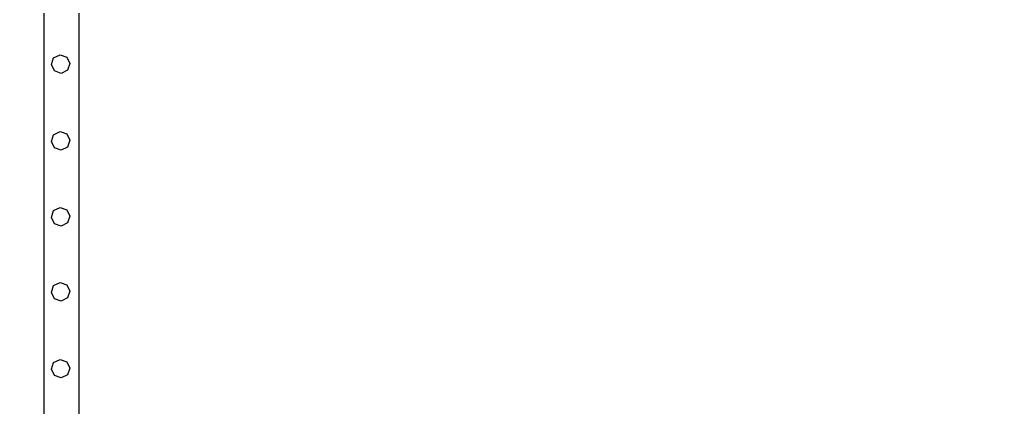
# Model space of a CAD drawing. Units: inches. Extents: x 4843 to 18522, y -2782 to -104.
# Drawn here: x 18124 to 18236, y -1011 to -967 of the extents above; entities that cross this region are included whole.
import ezdxf

# ---------------------------------------------------------------- set-up
doc = ezdxf.new("R2010")
doc.units = ezdxf.units.IN
doc.header["$MEASUREMENT"] = 0
doc.layers.add('VP-DIM', color=7, linetype='Continuous')
doc.layers.add('VP-EQ', color=7, linetype='Continuous', true_color=0x8a3492, plot=False)
doc.styles.get("Standard").update_dxf_attribs({"font": 'arial.ttf'})
doc.dimstyles.get("Standard").update_dxf_attribs({"dimtxt": 14, "dimasz": 20, "dimexe": 20, "dimexo": 50, "dimgap": 20, "dimtad": 0, "dimdec": 0, "dimzin": 0, "dimdsep": 46, "dimtxsty": 'Standard', "dimcen": -0.09, "dimadec": 0, "dimazin": 0, "dimtfac": 1, "dimtdec": 4, "dimtofl": 0, "dimtmove": 0, "dimatfit": 3, "dimfxl": 70, "dimfxlon": 1, "dimtolj": 1, "dimtzin": 0, "dimarcsym": 0})

# ---------------------------------------------------------------- blocks, each defined once
blk = doc.blocks.new('*D407')
at = {"layer": 'Defpoints', "color": 0}
for p in [(17706.3, -354.12), (17706.3, -1259.83), (18419.45, -1259.83)]:
    blk.add_point(p, dxfattribs=at)
at = {"layer": 'VP-DIM', "color": 0, "lineweight": -2}
for p, q in [((18349.45, -354.12), (18439.45, -354.12)), ((18419.45, -374.12), (18419.45, -771.55)), ((18419.45, -1239.83), (18419.45, -842.39)), ((18349.45, -1259.83), (18439.45, -1259.83))]:
    blk.add_line(p, q, dxfattribs=at)
at = {"layer": 'VP-DIM', "color": 0}
for points in [[(18422.79, -374.12), (18416.12, -374.12), (18419.45, -354.12)], [(18416.12, -1239.83), (18422.79, -1239.83), (18419.45, -1259.83)]]:
    blk.add_solid(points, dxfattribs=at)
at = {"layer": 'VP-DIM', "color": 0, "insert": (18419.45, -806.97), "char_height": 14, "attachment_point": 5, "rotation": 90}
blk.add_mtext('\\A1;910', dxfattribs=at)
blk = doc.blocks.new('2404A')
at = {"layer": 'VP-EQ', "color": 0}
for p, q in [((18084.18, -1168.25), (18084.18, -1052.45)), ((18088.18, -1168.25), (18088.18, -1052.45)), ((18085.27, -1057.57), (18086, -1057.22)), ((18086, -1057.22), (18086.77, -1057.48)), ((18086.77, -1057.48), (18087.13, -1058.21)), ((18085.01, -1058.34), (18085.27, -1057.57)), ((18085.36, -1059.07), (18085.01, -1058.34)), ((18087.13, -1058.21), (18086.87, -1058.98)), ((18086.13, -1059.34), (18085.36, -1059.07)), ((18086.87, -1058.98), (18086.13, -1059.34)), ((18085.01, -1067.14), (18085.27, -1066.37)), ((18085.27, -1066.37), (18086, -1066.02)), ((18086, -1066.02), (18086.77, -1066.28)), ((18086.77, -1066.28), (18087.13, -1067.01)), ((18085.36, -1067.87), (18085.01, -1067.14)), ((18087.13, -1067.01), (18086.87, -1067.78)), ((18086.13, -1068.14), (18085.36, -1067.87)), ((18086.87, -1067.78), (18086.13, -1068.14)), ((18085.01, -1075.84), (18085.27, -1075.07)), ((18085.27, -1075.07), (18086, -1074.72)), ((18086, -1074.72), (18086.77, -1074.98)), ((18086.77, -1074.98), (18087.13, -1075.71)), ((18085.36, -1076.57), (18085.01, -1075.84)), ((18086.13, -1076.84), (18085.36, -1076.57)), ((18086.87, -1076.48), (18086.13, -1076.84)), ((18087.13, -1075.71), (18086.87, -1076.48)), ((18085.27, -1083.67), (18086, -1083.32)), ((18086, -1083.32), (18086.77, -1083.58)), ((18085.01, -1084.44), (18085.27, -1083.67)), ((18085.36, -1085.17), (18085.01, -1084.44)), ((18086.77, -1083.58), (18087.13, -1084.31)), ((18087.13, -1084.31), (18086.87, -1085.08)), ((18086.13, -1085.44), (18085.36, -1085.17)), ((18086.87, -1085.08), (18086.13, -1085.44)), ((18085.01, -1093.24), (18085.27, -1092.47)), ((18085.27, -1092.47), (18086, -1092.12)), ((18086, -1092.12), (18086.77, -1092.38)), ((18086.77, -1092.38), (18087.13, -1093.11)), ((18085.36, -1093.97), (18085.01, -1093.24)), ((18087.13, -1093.11), (18086.87, -1093.88)), ((18086.13, -1094.24), (18085.36, -1093.97)), ((18086.87, -1093.88), (18086.13, -1094.24))]:
    blk.add_line(p, q, dxfattribs=at)
blk = doc.blocks.new('*D416')
at = {"layer": 'Defpoints', "color": 0}
for p in [(16764.15, -320.12), (17263.53, -1370.8), (18501.85, -1370.8)]:
    blk.add_point(p, dxfattribs=at)
at = {"layer": 'VP-EQ', "color": 0, "lineweight": -2}
for p, q in [((18431.85, -320.12), (18521.85, -320.12)), ((18501.85, -340.12), (18501.85, -768.99)), ((18501.85, -1350.8), (18501.85, -849.54)), ((18431.85, -1370.8), (18521.85, -1370.8))]:
    blk.add_line(p, q, dxfattribs=at)
at = {"layer": 'VP-EQ', "color": 0}
for points in [[(18505.18, -340.12), (18498.51, -340.12), (18501.85, -320.12)], [(18498.51, -1350.8), (18505.18, -1350.8), (18501.85, -1370.8)]]:
    blk.add_solid(points, dxfattribs=at)
at = {"layer": 'VP-EQ', "color": 0, "insert": (18501.85, -809.27), "char_height": 14, "attachment_point": 5, "rotation": 90}
blk.add_mtext('\\A1;1055', dxfattribs=at)

msp = doc.modelspace()

# ---------------------------------------------------------------- block references
at = {"layer": 'VP-EQ', "color": 0}
msp.add_blockref('2404A', (42.13, 86.08), dxfattribs=at)

# ---------------------------------------------------------------- dimensions: what is measured, and where the dimension line sits
at = {"layer": 'VP-DIM', "color": 0}
dim = msp.add_linear_dim(base=(18419.45, -1259.83), p1=(17706.3, -354.12), p2=(17706.3, -1259.83), angle=90, text='910', dimstyle='Standard', dxfattribs=at)
dim.commit()
dim.dimension.update_dxf_attribs({"geometry": '*D407', "text_midpoint": (18419.45, -806.97)})
at = {"layer": 'VP-EQ', "color": 0}
dim = msp.add_linear_dim(base=(18501.85, -1370.8), p1=(16764.15, -320.12), p2=(17263.53, -1370.8), angle=90, text='1055', dimstyle='Standard', dxfattribs=at)
dim.commit()
dim.dimension.update_dxf_attribs({"geometry": '*D416', "text_midpoint": (18501.85, -809.27), "dimtype": 160})

doc.saveas('drawing.dxf')
